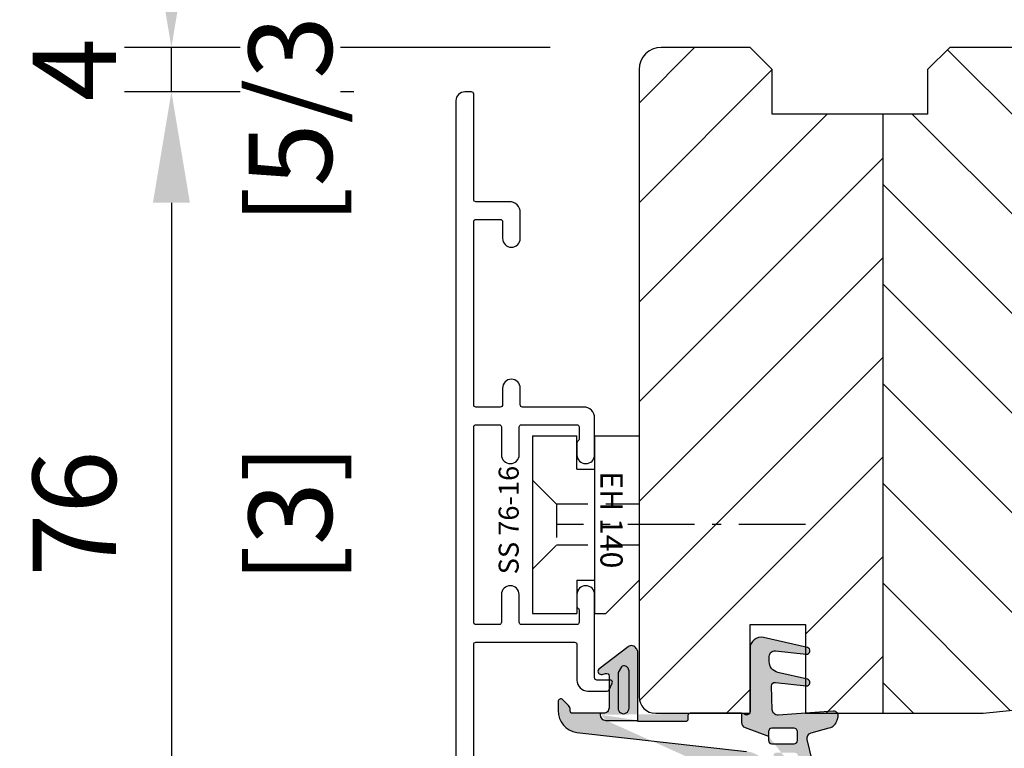
# Model space of a CAD drawing. Units: millimetres. Extents: x 14 to 202, y 2 to 289.
# Drawn here: x 53 to 71, y 236 to 249 of the extents above; entities that cross this region are included whole.
import ezdxf

# ---------------------------------------------------------------- set-up
doc = ezdxf.new("R2010")
doc.units = ezdxf.units.MM
doc.header["$PDMODE"] = 35
for name, pattern in [('DASHDOT', [25.4, 12.7, -6.35, 0, -6.35]), ('TBL1', [0, 0]), ('TBL4', [10, 6, -1.6, 0.8, -1.6, 0]), ('TBL5', [4.6, 3, -1.6, 0])]:
    doc.linetypes.add(name, pattern=pattern)
doc.layers.add('EN_ALU_HALTER', color=7, linetype='TBL1')
doc.layers.add('EN_MAß', color=14, linetype='Continuous')
doc.styles.add('Dim', font='simplex.shx', dxfattribs={"width": 0.65})
doc.styles.get("Standard").update_dxf_attribs({"font": 'simplex.shx', "width": 0.8})
doc.dimstyles.new('EN_Bemaßung_02', dxfattribs={"dimtxt": 1.5, "dimasz": 2, "dimexe": 2, "dimexo": 2, "dimgap": 1, "dimtad": 1, "dimdec": 0, "dimdsep": 46, "dimtxsty": 'Dim', "dimcen": 0, "dimdle": 1, "dimclrd": 256, "dimclre": 256, "dimclrt": 142, "dimadec": 1, "dimazin": 0, "dimtfac": 0.7, "dimtdec": 0, "dimtix": 1, "dimtmove": 0, "dimatfit": 3, "dimfxl": 1, "dimtvp": 2, "dimtfill": 1, "dimtolj": 1, "dimtzin": 0, "dimlwd": -1, "dimlwe": -1, "dimarcsym": 0})
pattern_1 = [(37.49999999999999, (-2527.866219298292, 3059.619294160435), (-0.001120021907188833, 0.03425892661305398), [0, -0.02702560000000002, 0, -0.03022600000000002, 0, -0.02889250000000002]), (7.500000000000001, (-2527.866219298292, 3059.619294160435), (0.0314666298196602, 0.05017775703978483), [0, -0.01457960000000001, 0, -0.02435860000000001, 0, -0.009334500000000004]), (327.5, (-2527.888088698295, 3059.619294160435), (0.05536946591690209, 0.0001006029274981984), [0, -0.008890000000000006, 0, -0.03200400000000002, 0, -0.04178300000000002]), (317.5, (-2527.888088698295, 3059.619294160435), (0.05344895167306083, 0.01560505262800515), [0, -0.004445000000000003, 0, -0.02098040000000001, 0, -0.02400300000000001])]

# ---------------------------------------------------------------- blocks, each defined once
blk = doc.blocks.new('FLGEL-125', base_point=(87.46128399999999, 225.51029))
at = {"layer": 'EN_ALU_HALTER', "linetype": 'TBL1'}
for p, q in [((91.25461473456718, 204.3552468499125), (91.25461473456718, 220.3552468499125)), ((91.25461473456718, 220.3552468499125), (95.25461473456718, 220.3552468499125)), ((95.25461473456718, 217.3552468499125), (95.25461473456718, 220.3552468499125)), ((96.85461473456718, 204.3552468499124), (96.85461473456718, 220.3552468499125)), ((96.85461473456718, 220.3552468499125), (97.85461473456718, 220.3552468499125)), ((100.8546147345672, 217.3552468499125), (97.85461473456718, 220.3552468499125)), ((95.25461473456718, 217.3552468499125), (96.85461473456718, 217.3552468499125)), ((100.8546147345672, 204.3552468499124), (100.8546147345672, 217.3552468499125)), ((95.25461473456718, 207.3552468499125), (96.85461473456718, 207.3552468499125)), ((95.25461473456718, 207.3552468499125), (95.25461473456718, 204.3552468499124)), ((91.25461473456718, 204.3552468499125), (95.25461473456718, 204.3552468499124)), ((96.85461473456718, 204.3552468499124), (100.8546147345672, 204.3552468499124))]:
    blk.add_line(p, q, dxfattribs=at)
at = {"layer": 'EN_ALU_HALTER', "linetype": 'TBL5'}
for p, q in [((91.25461473456718, 216.3552468499124), (93.40461473456718, 214.2052468499124)), ((93.40461473456718, 210.5052468499124), (93.40461473456718, 214.2052468499124)), ((100.8546147345672, 214.2052468499124), (93.40461473456718, 214.2052468499124)), ((91.25461473456718, 208.3552468499125), (93.40461473456718, 210.5052468499124)), ((100.8546147345672, 210.5052468499124), (93.40461473456718, 210.5052468499124))]:
    blk.add_line(p, q, dxfattribs=at)
at = {"layer": 'EN_ALU_HALTER', "linetype": 'TBL4'}
blk.add_line((115.8546147345672, 212.3552468499125), (93.40461473456718, 212.3552468499125), dxfattribs=at)
blk = doc.blocks.new('*D93')
at = {"layer": 'Defpoints', "color": 0, "transparency": 16777216}
for p in [(64.48245327247423, 256.2574028045128), (64.48245327247423, 248.2542644151908), (80.48245327247423, 248.2542644151908)]:
    blk.add_point(p, dxfattribs=at)
at = {"layer": 'EN_MAß', "transparency": 16777216}
for p, q in [((64.48245327247423, 250.2542644151908), (64.48245327247423, 258.2574028045128)), ((80.48245327247423, 250.2542644151908), (80.48245327247423, 258.2574028045128)), ((78.48245327247423, 256.2574028045128), (66.48245327247423, 256.2574028045128))]:
    blk.add_line(p, q, dxfattribs=at)
for points in [[(66.48245327247423, 256.5907361378461), (66.48245327247423, 255.9240694711795), (64.48245327247423, 256.2574028045128)], [(78.48245327247423, 256.5907361378461), (78.48245327247423, 255.9240694711795), (80.48245327247423, 256.2574028045128)]]:
    blk.add_solid(points, dxfattribs=at)
at = {"layer": 'EN_MAß', "color": 142, "transparency": 16777216, "insert": (72.48245327247423, 258.0074028045128), "char_height": 1.500000000000001, "attachment_point": 5, "style": 'Dim', "bg_fill": 3, "box_fill_scale": 1.1, "bg_fill_color": 256, "bg_fill_true_color": 13158600, "bg_fill_transparency": 0}
blk.add_mtext('\\A1;80', dxfattribs=at)
at = {"layer": 'EN_MAß', "color": 142, "transparency": 16777216, "insert": (72.48245327247423, 254.1145456616557), "char_height": 1.500000000000001, "attachment_point": 5, "style": 'Dim', "bg_fill": 3, "box_fill_scale": 1.1, "bg_fill_color": 256, "bg_fill_true_color": 13158600, "bg_fill_transparency": 0}
blk.add_mtext('\\A1;[3 5/32]', dxfattribs=at)
blk = doc.blocks.new('*D94')
at = {"layer": 'Defpoints', "color": 0, "transparency": 16777216}
for p in [(61.1820808422417, 256.2033487504596), (64.48245327246696, 248.2542644151908), (61.1820808422417, 247.6942644151895)]:
    blk.add_point(p, dxfattribs=at)
at = {"layer": 'EN_MAß', "transparency": 16777216}
for p, q in [((61.1820808422417, 249.6942644151895), (61.1820808422417, 258.2033487504596)), ((64.48245327246696, 250.2542644151908), (64.48245327246696, 258.2033487504596)), ((59.1820808422417, 256.2033487504596), (57.1820808422417, 256.2033487504596)), ((64.48245327246696, 256.2033487504596), (61.1820808422417, 256.2033487504596)), ((66.48245327246696, 256.2033487504596), (68.48245327246696, 256.2033487504596))]:
    blk.add_line(p, q, dxfattribs=at)
for points in [[(59.1820808422417, 256.5366820837929), (59.1820808422417, 255.8700154171262), (61.1820808422417, 256.2033487504596)], [(66.48245327246696, 256.5366820837929), (66.48245327246696, 255.8700154171262), (64.48245327246696, 256.2033487504596)]]:
    blk.add_solid(points, dxfattribs=at)
at = {"layer": 'EN_MAß', "color": 142, "transparency": 16777216, "char_height": 1.500000000000001, "attachment_point": 5, "style": 'Dim', "bg_fill": 3, "box_fill_scale": 1.1, "bg_fill_color": 256, "bg_fill_true_color": 13158600, "bg_fill_transparency": 0}
for s, insert in [('\\A1;16.5', (62.83226705735433, 257.9533487504596)), ('\\A1;[21/32]', (62.83226705735433, 254.0604916076024))]:
    blk.add_mtext(s, dxfattribs=dict(at, insert=insert))
blk = doc.blocks.new('*D99')
at = {"layer": 'Defpoints', "color": 0, "linetype": 'DASHDOT', "transparency": 16777216}
for p in [(61.3420808422452, 247.8542644151894), (56.05414560055215, 232.6542644186084), (63.98208083240752, 232.6542644186084)]:
    blk.add_point(p, dxfattribs=at)
at = {"layer": 'EN_MAß', "linetype": 'DASHDOT', "transparency": 16777216}
for p, q in [((59.3420808422452, 247.8542644151894), (54.05414560055215, 247.8542644151894)), ((56.05414560055215, 245.8542644151894), (56.05414560055215, 234.6542644186084)), ((61.98208083240752, 232.6542644186084), (54.05414560055215, 232.6542644186084))]:
    blk.add_line(p, q, dxfattribs=at)
for points in [[(55.72081226721882, 245.8542644151894), (56.38747893388549, 245.8542644151894), (56.05414560055215, 247.8542644151894)], [(55.72081226721881, 234.6542644186084), (56.38747893388548, 234.6542644186084), (56.05414560055215, 232.6542644186084)]]:
    blk.add_solid(points, dxfattribs=at)
at = {"layer": 'EN_MAß', "color": 142, "linetype": 'DASHDOT', "transparency": 16777216, "char_height": 1.500000000000001, "attachment_point": 5, "rotation": 90, "style": 'Dim', "bg_fill": 3, "box_fill_scale": 1.1, "bg_fill_color": 256, "bg_fill_true_color": 13158600, "bg_fill_transparency": 0}
for s, insert in [('\\A1;76', (54.30414560055211, 240.2542644168989)), ('\\A1;[3]', (58.19700274340926, 240.2542644168989))]:
    blk.add_mtext(s, dxfattribs=dict(at, insert=insert))
blk = doc.blocks.new('*D100')
at = {"layer": 'Defpoints', "color": 0, "linetype": 'DASHDOT', "transparency": 16777216}
for p in [(56.05414560055215, 248.6542644151887), (64.88245327247569, 248.6542644151887), (61.3420808422452, 247.8542644151894)]:
    blk.add_point(p, dxfattribs=at)
at = {"layer": 'EN_MAß', "linetype": 'DASHDOT', "transparency": 16777216}
for p, q in [((56.05414560055215, 250.6542644151887), (56.05414560055215, 252.6542644151887)), ((62.88245327247569, 248.6542644151887), (54.05414560055215, 248.6542644151887)), ((56.05414560055215, 247.8542644151894), (56.05414560055215, 248.6542644151887)), ((59.3420808422452, 247.8542644151894), (54.05414560055215, 247.8542644151894)), ((56.05414560055215, 245.8542644151894), (56.05414560055215, 243.8542644151894))]:
    blk.add_line(p, q, dxfattribs=at)
for points in [[(55.72081226721881, 250.6542644151887), (56.38747893388548, 250.6542644151887), (56.05414560055215, 248.6542644151887)], [(55.72081226721881, 245.8542644151894), (56.38747893388548, 245.8542644151894), (56.05414560055215, 247.8542644151894)]]:
    blk.add_solid(points, dxfattribs=at)
at = {"layer": 'EN_MAß', "color": 142, "linetype": 'DASHDOT', "transparency": 16777216, "char_height": 1.500000000000001, "attachment_point": 5, "rotation": 90, "style": 'Dim', "bg_fill": 3, "box_fill_scale": 1.1, "bg_fill_color": 256, "bg_fill_true_color": 13158600, "bg_fill_transparency": 0}
for s, insert in [('\\A1;[5/32]', (58.19700274340925, 248.254264415189)), ('\\A1;4', (54.3041456005521, 248.254264415189))]:
    blk.add_mtext(s, dxfattribs=dict(at, insert=insert))

msp = doc.modelspace()

# ---------------------------------------------------------------- hatches: boundary and pattern name
h = msp.add_hatch()
h.set_pattern_fill('ANSI31', color=256, scale=2)
h.set_pattern_definition([(44.99999999999999, (-2525.755901002092, 3059.936594842875), (-0.8980256121069156, 0.8980256121069158), [])])
h.paths.add_polyline_path([(64.78245327247714, 236.6542644151887, -0.4142135623730951), (64.48245327247423, 236.9542644151916), (64.48245327247423, 247.4542644151916), (64.48245327247423, 248.2542644151908, -0.4142135623731616), (64.88245327247569, 248.6542644151887), (66.48245327247423, 248.6542644151887), (66.88245327247569, 248.2542644151908), (66.88245327247569, 247.4542644151916), (68.88245327247569, 247.4542644151916), (68.88245327247569, 236.6542644151887), (67.48245327247423, 236.6542644151887), (67.48245327247423, 238.2542644151908), (66.48245327247423, 238.2542644151908), (66.48245327247423, 236.6542644151887)])
h = msp.add_hatch()
h.set_pattern_fill('ANSI31', color=256, scale=2, angle=90)
h.set_pattern_definition([(135, (-2525.755901002092, 3059.936594842875), (-0.8980256121069158, -0.8980256121069156), [])])
h.paths.add_polyline_path([(70.68212473759922, 236.6542644151887), (68.88245327247569, 236.6542644151887), (68.88245327247569, 247.4542644151916), (69.6824532724786, 247.4542644151916), (69.6824532724786, 248.2542644151908), (70.08245327247278, 248.6542644151887), (72.78245327247714, 248.6542644151887), (73.1824532724786, 248.2542644151908), (73.1824532724786, 247.4542644151916), (75.98245327247423, 247.4542644151916), (75.98245327247423, 248.2542644151908), (76.08245327247278, 248.3542644151894), (76.08245327247278, 240.6542628840725), (75.88212473759631, 240.6542628840725, 0.4142135623730951), (75.68212473759922, 240.4542628840718), (75.68212473759922, 239.554262884074, -0.4142135623735202), (75.38212473759631, 239.2542628840711), (72.38212473759631, 239.2542628840747, 0.4142135623735198), (72.08212473760068, 238.9542628840754), (72.08212473760068, 237.0715315578527, -0.3838640350354157), (71.81348327657906, 236.7731749892409)])
h = msp.add_hatch()
h.set_pattern_fill('AR-SAND', color=256, scale=0.003500000000000001, style=0)
h.set_pattern_definition(pattern_1)
edge = h.paths.add_edge_path(flags=17)
edge.add_arc((64.20284668136446, 236.7468740797485), 0.09939340888971882, 180.0000000001467, 360.0009518336877)
edge.add_arc((20064.3022375343, 237.0791283877916), 20000.00000020385, 179.9990481667847, 180.0009518337486, ccw=False)
edge.add_arc((64.20284668136446, 237.4113825097083), 0.09939340888824126, -0.0009518334870267684, 91.95624820516831)
edge.add_arc((64.20081920782832, 237.4707413032447), 0.03999999999984669, 91.95624820465896, 149.9993128172302)
edge.add_line((64.16617843155109, 237.4907417187169), (64.10881249619706, 237.3913837560969))
edge.add_arc((64.14345327247429, 237.3713833406291), 0.0399999999998774, 149.9993128178573, 180.0000000000489)
edge.add_line((64.10345327247342, 237.3713833406291), (64.10345327247342, 236.7468740797529))
h = msp.add_hatch()
h.set_pattern_fill('AR-SAND', color=256, scale=0.003500000000000001, style=0)
h.set_pattern_definition(pattern_1)
edge = h.paths.add_edge_path(flags=16)
edge.add_arc((67.45546699901024, 235.282832420231), 0.04000000000002786, -121.14676776199337, 13.66464348348552, ccw=False)
edge.add_arc((68.04208497101354, 236.2835758580113), 1.199999999999817, 201.4430472191124, 239.59630546275838, ccw=False)
edge.add_line((66.9251472724718, 235.8448844202321), (66.91062722541392, 235.8913690524634))
edge.add_arc((66.94880792093318, 235.9032952626731), 0.03999999999997164, 90.00000000008782, 197.3468371230954, ccw=False)
edge.add_line((66.94880792093318, 235.9432952626776), (67.28889984662382, 235.9432952626776))
edge.add_arc((67.28889984662237, 235.8832952626763), 0.05999999999985309, 13.6646434834106, 89.99999999998693, ccw=False)
edge.add_line((67.3472015517109, 235.8974695768811), (67.49433480239676, 235.2922819630352))
edge = h.paths.add_edge_path(flags=16)
edge.add_arc((66.87547924218961, 236.1642031562551), 0.06000000000021689, 179.9999999999987, 270.0000000000014)
edge.add_line((66.87547924218961, 236.1042031562538), (67.27547924218962, 236.1042031562538))
edge.add_arc((67.27547924219107, 236.1642031562551), 0.06000000000012452, -89.9999999999159, 8.955740312071409e-11)
edge.add_line((67.33547924218874, 236.1642031562551), (67.33547924218874, 236.3242031562557))
edge.add_arc((67.27547924219107, 236.3242031562513), 0.06000000000003215, -4.078126701571837e-12, 90.00000000000405)
edge.add_line((67.27547924219107, 236.3842031562526), (66.87547924219106, 236.3842031562526))
edge.add_arc((66.87547924218961, 236.3242031562513), 0.06000000000012167, 89.99999999990767, 179.9999999999186)
edge.add_line((66.81547924218467, 236.3242031562513), (66.81547924218467, 236.1642031562507))
edge = h.paths.add_edge_path()
edge.add_arc((68.06756965089153, 234.7409548677206), 0.08000000000001578, 235.4184901333654, 415.4184901333617)
edge.add_line((68.11297589714377, 234.8068204338488), (67.8264889945145, 234.9823793538322))
edge.add_arc((67.85783884611737, 235.0335378018608), 0.06000000000001331, 141.2126865693924, 238.5000697516814, ccw=False)
edge.add_line((67.81107024472294, 235.071123675847), (68.12988647604216, 235.4678309400326))
edge.add_arc((68.06752834084182, 235.5179454386816), 0.0800000000001521, -38.78731343075404, 141.126672366607)
edge.add_line((68.0052455093246, 235.5681534947907), (67.79111190690892, 235.3025218787945))
edge.add_arc((67.74439978327428, 235.3401779208798), 0.05999999999989692, -202.75071671069486, -38.8733276337656, ccw=False)
edge.add_arc((67.57840447910712, 235.4097879704132), 0.1200000000002824, -22.75071671088684, 13.6646434832822)
edge.add_line((67.69500788929872, 235.4381365988193), (67.51437812095392, 236.1811018903674))
edge.add_arc((67.61154762944352, 236.2047257473714), 0.1000000000001127, 105.24326550121569, 193.664643483301, ccw=False)
edge.add_line((67.58525584820745, 236.3012075707375), (67.91181931427418, 236.3901977546862))
edge.add_arc((67.85923575181369, 236.5831614014132), 0.2000000000000709, -74.75673449870479, -15.00000000003917)
edge.add_line((68.05242091706896, 236.5313975923891), (68.06850977127033, 236.5914420137087))
edge.add_arc((67.99123570517258, 236.6121475373184), 0.07999999999973641, -15.00000000024629, 95.27062242327854)
edge.add_line((67.98388690261345, 236.6918092916385), (66.98994146416953, 236.6223272295159))
edge.add_arc((66.98296795150236, 236.7220837837922), 0.09999999999997193, -178.58659035079916, -86.00122608529978, ccw=False)
edge.add_line((66.88299837707746, 236.7196171687792), (66.8723758155058, 237.1501395459629))
edge.add_arc((66.93236060562049, 237.1514904547876), 0.0599999999998796, 83.6377648079328, 181.2901319200076, ccw=False)
edge.add_line((66.93900943935296, 237.2111209252689), (67.49580443874147, 237.149893624305))
edge.add_arc((67.50245327247103, 237.2095240947856), 0.05999999999991648, 263.637764807727, 436.6565130263976)
edge.add_line((67.51630057075818, 237.2679043339958), (66.98392150958243, 237.3923620295492))
edge.add_arc((67.02944927247154, 237.5871111574197), 0.2000000000001268, 179.9999999999947, 256.8419013688104, ccw=False)
edge.add_line((66.82944927247445, 237.5871111574197), (66.82944927247445, 237.6798471892187))
edge.add_arc((66.929449272473, 237.6798471892216), 0.1000000000001096, 83.9469870612017, 179.9999999999536, ccw=False)
edge.add_line((66.93999413248821, 237.7792896646861), (67.49605882055911, 237.7203246774938))
edge.add_arc((67.50245875331166, 237.7799823749083), 0.06000000000001775, 263.876865719996, 437.1605214605777)
edge.add_line((67.51579197445972, 237.8384821630571), (66.72711255187023, 238.0191532749064))
edge.add_arc((66.6824532724786, 237.8242031562513), 0.1999999999999616, 77.09727962046671, 180.0000000000196)
edge.add_line((66.48245327247423, 237.8242031562513), (66.48245327247423, 236.6842031562519))
edge.add_arc((66.42245327246928, 236.6842031562519), 0.06000000000083568, -125.69670033950399, 5.60476109967567e-10, ccw=False)
edge.add_arc((66.32909416166513, 236.5542644151901), 0.1000000000001095, 54.30329965984822, 89.99999999990177)
edge.add_line((66.32909416166513, 236.6542644151887), (65.40245327247685, 236.6542644151887))
edge.add_arc((65.40245327247248, 236.6142644151914), 0.03999999999996223, 89.99999999999795, 180.000000000002)
edge.add_line((65.36245327247161, 236.6142644151914), (65.36245327247161, 236.5442644151903))
edge.add_arc((65.32245327247074, 236.5442644151881), 0.03999999999987127, -89.99999999987182, 1.3227463568910025e-10, ccw=False)
edge.add_line((65.32245327247074, 236.5042644151908), (64.46245327247307, 236.5042644151908))
edge.add_line((64.46245327247743, 236.5042644151908), (64.46245327247743, 237.770071605187))
edge.add_arc((81.89759412591229, 247.5688400688268), 19.99999999958436, 209.1627685247323, 209.3365343909281, ccw=False)
edge.add_arc((64.34549203675124, 237.7742644151876), 0.1000000000000022, 29.1627685246946, 127.2465790392413)
edge.add_line((64.28496739074762, 237.8538682293329), (63.75488719790883, 237.450835832311))
edge.add_arc((63.80245327247394, 237.4142644151907), 0.05999999999996997, 142.4449345416152, 285.5132759159669)
edge.add_line((63.81850097148708, 237.3564503048328), (63.88044942752604, 237.3728021088565))
edge.add_arc((63.89245327247045, 237.3242644151869), 0.05000000000003404, 2.0031620806548744e-10, 103.89107904247851, ccw=False)
edge.add_line((63.94245327247336, 237.3242644151869), (63.94245327247336, 236.7542644151858))
edge.add_arc((63.84245327247481, 236.7542644151908), 0.09999999999999436, -90.00000000000318, 3.183231456205249e-12, ccw=False)
edge.add_line((63.84245327247481, 236.6542644151887), (63.28245327247714, 236.6542644151887))
edge.add_arc((63.28245327247714, 236.6942644151895), 0.04000000000004322, -179.99999999988597, -89.99999999985351, ccw=False)
edge.add_line((63.24245327247627, 236.6942644151895), (63.24245327247627, 236.7235537370703))
edge.add_arc((63.14245327247045, 236.7235537370689), 0.1000000000001052, 1.156125070712632e-10, 45.00000000011281)
edge.add_line((63.21316395058966, 236.7942644151881), (63.10780861152889, 236.8996197542459))
edge.add_arc((63.07245327247074, 236.8642644151914), 0.05000000000003257, 44.99999999993318, 179.9999999999235)
edge.add_line((63.0224532724751, 236.8642644151914), (63.0224532724751, 236.7025810239997))
edge.add_arc((63.42245327246928, 236.7025810239975), 0.4000000000001949, 180.0000000000102, 261.0000000000106)
edge.add_line((63.35987948645925, 236.3075056877606), (66.4171781479541, 235.9688121103689))
edge.add_arc((66.36212396156043, 235.471852316663), 0.4999999999998473, 23.220406037627583, 83.67843717969458, ccw=False)
edge.add_arc((67.92441542340384, 236.1421100195403), 1.200000000000578, 203.2204060376471, 238.5000697517186)
edge.add_line((67.29741839134658, 235.1189410590123), (68.02937629287189, 234.6703979057806))
edge.add_line((63.88245327247569, 236.5274806708585), (64.46245327247452, 236.5274806708585))
edge.add_arc((63.88245327247569, 236.6274806708607), 0.1, 180, 270, ccw=False)
edge.add_line((63.78245327247714, 236.6542644151887), (63.78245327247714, 236.6274806708585))
edge.add_line((66.32909416166513, 236.6542644151887), (66.32909416166513, 236.4912536017764))
edge.add_arc((66.42909416166367, 236.4912536017764), 0.09999999999982544, 179.9999999999691, 249.9999999999696)
edge.add_line((66.39489214732748, 236.3972843396987), (66.81547924218322, 236.2442031562547))

# ---------------------------------------------------------------- linework, layer by layer
for p, q in [((68.88245327247569, 236.6542644151887), (68.88245327247569, 247.4542644151916)), ((63.78245327247714, 236.6542644151887), (63.78245327247714, 236.6274806708607)), ((63.88245327247569, 236.5274806708585), (64.46245327247743, 236.5274806708585))]:
    msp.add_line(p, q)
for points in [[(80.48245327247423, 247.4542644151916), (80.48245327247423, 248.2542644151908, 0.414213562373095), (80.08245327247278, 248.6542644151887), (76.38245327247569, 248.6542644151887), (75.98245327247423, 248.2542644151908), (75.98245327247423, 247.4542644151916), (73.1824532724786, 247.4542644151916), (73.1824532724786, 248.2542644151908), (72.78245327247714, 248.6542644151887), (70.08245327247278, 248.6542644151887), (69.6824532724786, 248.2542644151908), (69.6824532724786, 247.4542644151916), (66.88245327247569, 247.4542644151916), (66.88245327247569, 248.2542644151908), (66.48245327247423, 248.6542644151887), (64.88245327247569, 248.6542644151887, 0.414213562373095), (64.48245327247423, 248.2542644151908), (64.48245327247423, 247.4542644151916)], [(64.48245327247423, 247.4542644151916), (64.48245327247423, 236.9542644151916, 0.414213562373095), (64.78245327247714, 236.6542644151887), (66.48245327247423, 236.6542644151887), (66.48245327247423, 238.2542644151908), (67.48245327247423, 238.2542644151908), (67.48245327247423, 236.6542644151887), (70.68212473759922, 236.6542644151887), (71.81348327657906, 236.7731749892409, 0.3838640350354156), (72.08212473760068, 237.0715315578527), (72.08212473760068, 238.9542628840754, -0.4142135623735202), (72.38212473759631, 239.2542628840747), (75.38212473759631, 239.2542628840711, 0.4142135623732061), (75.68212473759922, 239.554262884074), (75.68212473759922, 240.4542628840718, -0.414213562373095), (75.88212473759631, 240.6542628840725), (80.08212473760068, 240.6542628840725, 0.4142135623731783), (80.48212473760213, 241.054262884074), (80.48245327247423, 247.4542644151916)], [(67.69500788929872, 235.4381365988193), (67.51437812095537, 236.1811018903645, -0.4061665557319147), (67.58525584820745, 236.3012075707375), (67.91181931427855, 236.3901977546848, 0.26681186109456), (68.05242091706896, 236.5313975923891), (68.06850977127033, 236.5914420137124, 0.5220687760294487), (67.98388690261345, 236.6918092916385), (66.98994146416953, 236.6223272295138, -0.4274924286772779), (66.88299837707746, 236.7196171687792), (66.87237581551017, 237.15013954596, -0.4538956589766247), (66.93900943935296, 237.2111209252689), (67.49580443873856, 237.1498936243042, 0.9408602744258564), (67.51630057075818, 237.2679043339958), (66.98392150957807, 237.39236202955, -0.3484418577841359), (66.82944927247445, 237.5871111574197), (66.82944927247445, 237.6798471892216, -0.4455058792078414), (66.93999413248821, 237.7792896646861), (67.49605882055766, 237.7203246774952, 0.9430417281822014), (67.51579197445972, 237.8384821630571), (66.72711255188187, 238.0191532749086, 0.4818196323675542), (66.48245327247423, 237.8242031562513), (66.48245327247423, 236.6842031562519, -0.6109819002997045), (66.38744360591954, 236.6354761283546, 0.157028131216416), (66.32909416166513, 236.6542644151887), (65.40245327247248, 236.6542644151887, 0.4142135623731159), (65.36245327247161, 236.6142644151914), (65.36245327247161, 236.5442644151881, -0.4142135623731159), (65.32245327247074, 236.5042644151908), (64.46245327247743, 236.5042644151908), (64.46245327247743, 237.7700716051877, -0.0007581967684605), (64.43281592774292, 237.8229936472999, 0.4561679708596371), (64.28496739074762, 237.8538682293329), (63.75488719790883, 237.4508358323073, 0.7203498216328609), (63.81850097148708, 237.3564503048328), (63.88044942752458, 237.3728021088573, -0.4871444118484096), (63.94245327247336, 237.3242644151869), (63.94245327247336, 236.7542644151908, -0.4142135623731284), (63.84245327247481, 236.6542644151887), (63.28245327247714, 236.6542644151887, -0.4142135623732617), (63.24245327247627, 236.6942644151895), (63.24245327247627, 236.7235537370689, 0.1989123673796459), (63.21316395058966, 236.7942644151881), (63.10780861153034, 236.899619754251, 0.6681786379192409), (63.0224532724751, 236.8642644151914), (63.0224532724751, 236.7025810239975, 0.3689194771098288), (63.35987948645925, 236.3075056877606), (66.41717814795265, 235.9688121103682, -0.2700923694100895)], [(66.32909416166513, 236.6542644151887), (66.32909416166513, 236.4912536017764, 0.3152987888789858), (66.39489214732748, 236.3972843396987), (66.39489214732748, 236.3972843396987), (66.81547924218467, 236.2442031562532)]]:
    msp.add_lwpolyline(points, format="xyb")
at = {"ltscale": 10}
msp.add_lwpolyline([(61.50208083714097, 234.326326977709), (61.50208083850885, 237.8942644122253, -0.414213562217468), (61.54208083849517, 237.934264412208), (62.0820808374192, 237.934264412288), (62.22208083740406, 237.9342644124081), (63.32208083732257, 237.9342644128992, -0.4142135621404245), (63.362080837338, 237.8942644129493), (63.36208083813835, 237.2542644159257, 0.4142135621576563), (63.56208083823731, 237.054264416176), (63.90612391801551, 237.0542644163506, 0.2914734194642645), (63.94237622947549, 237.0773596858817), (63.9983331484691, 237.1973596859061, 0.5486187867728696), (63.96208083696547, 237.2542644163768), (63.72208083798614, 237.2542644162713, -0.4142369527097098), (63.68208083808713, 237.2942676106104), (63.68208083622449, 238.7942644165378, 1.000000000000071), (63.36208083680685, 238.7942644161631), (63.36208083705424, 238.5835464452321, 0.2679491924468651), (63.38208083708741, 238.548905429092, -0.2679491924470494), (63.40208083713514, 238.5142644129628), (63.4020808373898, 238.2942644129616, -0.4142135625815412), (63.36208083741076, 238.2542644129171), (62.36208083738893, 238.2542644124696, -0.4142135621796331), (62.32208083738078, 238.2942644124232), (62.32208083682053, 238.7942644125542, 0.4142135621795082), (62.16208083675156, 238.9542644123794), (62.16208083675156, 238.9542644123794, 0.4142135625666819), (62.00208083682082, 238.7942644122013), (62.0020808373738, 238.2942644123141, -0.4142135626543391), (61.9620808373802, 238.2542644122695), (61.54208083866251, 238.2542644122077, -0.414213562528722), (61.50208083865436, 238.2942644122231), (61.50208084000042, 241.8142644191321, -0.414213562446559), (61.54208084003039, 241.8542644191148), (61.96208083740203, 241.8542644188492, -0.4142135625129471), (62.0020808373738, 241.8142644188047), (62.00208083682082, 241.3142644157451, 0.4142135621428387), (62.16208083651873, 241.154264415567, 0.4142135626033514), (62.32208083682053, 241.3142644153922), (62.32208083738078, 241.8142644152358, -0.4142135626031849), (62.36208083744714, 241.8542644151858), (63.36208083746897, 241.854264413294, -0.4142135621579893), (63.4020808373898, 241.8142644132458), (63.40208083713514, 241.594264416075, -0.2679491924470262), (63.38208083709469, 241.5596233999386, 0.2679491924469645), (63.36208083705424, 241.5249823838094), (63.36208083680685, 241.3142644128748, 0.9999999999999288), (63.68208083622449, 241.3142644125001), (63.6820808370976, 241.9742644185098, 0.4142135627616423), (63.48208083709324, 242.1742644187725), (62.38208083596692, 242.1742644187725, -0.4142135626078883), (62.34208083596604, 242.2142644188061), (62.34208083620615, 242.5142644190237, 0.4142135624227092), (62.18208083630452, 242.6742644191509, 0.4142135623235225), (62.02208083620644, 242.514264419282), (62.02208083596634, 242.2142644192463, -0.4142135623235225), (61.98208083593636, 242.1742644192818), (61.54208083917183, 242.1742644195583, -0.4142135621878743), (61.50208083920006, 242.2142644195592), (61.50208083920006, 245.0942644160168), (61.50208083920006, 245.5142644190018, -0.4142135628589976), (61.54208083926642, 245.5542644190027), (61.98208083593636, 245.5542644182715, -0.4142135616523992), (62.02208083587175, 245.5142644183034), (62.02208083611185, 245.214264417813, 0.4142135616523575), (62.18208083584614, 245.0542644179404, 0.4142135630938325), (62.34208083611156, 245.2142644180676), (62.34208083574049, 245.6742644181686, 0.4142135616523576), (62.14208083607809, 245.8742644180056), (61.54208084150014, 245.8742644190024, -0.4142135619989492), (61.50208084156475, 245.9142644190179), (61.50208084229234, 247.814264415174, 0.4142135624848518), (61.46208084228419, 247.8542644151894), (61.3420808422452, 247.8542644151894, 0.4142135622613383), (61.1820808422417, 247.6942644152514), (61.18208083714126, 234.3263269778327, 0.3152987889838245)], format="xyb", dxfattribs=at)
for points in [[(64.10345327247342, 236.7468740797485, 1.000008306349108), (64.30224009024096, 236.7468757309362, -8.3063140953e-06), (64.30224009023368, 237.4113808585207, 0.4242544352005588), (64.19945375427051, 237.510717990659, 0.2588180665693054), (64.16617843155109, 237.4907417187169), (64.10881249619706, 237.391383756094, 0.1316555479559237), (64.10345327247342, 237.3713833406291)], [(66.81547924218467, 236.1642031562551), (66.81547924218467, 236.1642031562551, 0.4142135623731091), (66.87547924218961, 236.1042031562538), (67.27547924219107, 236.1042031562538), (67.27547924219107, 236.1042031562538, 0.4142135623731229), (67.33547924218874, 236.1642031562551), (67.33547924218874, 236.3242031562513), (67.33547924218874, 236.3242031562513, 0.4142135623731365), (67.27547924219107, 236.3842031562526), (67.27547924219107, 236.3842031562526), (66.87547924218961, 236.3842031562526), (66.87547924218961, 236.3842031562526, 0.4142135623731506), (66.81547924218467, 236.3242031562513), (66.81547924218467, 236.3242031562513)]]:
    msp.add_lwpolyline(points, format="xyb", close=True)
msp.add_arc((63.88245327247569, 236.6274806708607), 0.1, 180, 270)

# ---------------------------------------------------------------- block references
at = {"extrusion": (0, 0, -1), "xscale": 0.2000000000000001, "yscale": 0.2000000000000001, "zscale": -0.2000000000000001, "rotation": 180}
msp.add_blockref('FLGEL-125', (-61.80341468943516, 237.423255777725), dxfattribs=at)

# ---------------------------------------------------------------- texts
for s, height, rotation, p in [('SS 76-16', 0.3600000000000002, 90, (62.31292674916767, 239.1585670176391)), ('EH 140', 0.4000000000000002, 270, (63.78690138697129, 241.0159789941281))]:
    msp.add_text(s, height=height, rotation=rotation).set_placement(p)

# ---------------------------------------------------------------- next in the draw order: dimensions: what is measured, and where the dimension line sits
at = {"layer": 'EN_MAß'}
dim = msp.add_linear_dim(base=(64.48245327247423, 256.2574028045128), p1=(80.48245327247423, 248.2542644151908), p2=(64.48245327247423, 248.2542644151908), dimstyle='EN_Bemaßung_02', override={"dimscale": 1, "dimlfac": 4.999999999999997, "dimpost": '\\X', "dimtix": 1, "dimtofl": 1, "dimtmove": 0, "dimatfit": 3}, dxfattribs=at)
dim.commit()
dim.dimension.update_dxf_attribs({"geometry": '*D93', "text_midpoint": (72.48245327247423, 256.2574028045128)})

# ---------------------------------------------------------------- next in the draw order: dimensions: what is measured, and where the dimension line sits
dim = msp.add_linear_dim(base=(61.1820808422417, 256.2033487504596), p1=(64.48245327246696, 248.2542644151908), p2=(61.1820808422417, 247.6942644151895), dimstyle='EN_Bemaßung_02', override={"dimscale": 1, "dimdec": 1, "dimlfac": 4.999999999999997, "dimpost": '\\X', "dimtix": 1, "dimtofl": 1, "dimtmove": 0, "dimatfit": 3}, dxfattribs=at)
dim.commit()
dim.dimension.update_dxf_attribs({"geometry": '*D94', "text_midpoint": (62.83226705735433, 256.2033487504596)})

# ---------------------------------------------------------------- next in the draw order: dimensions: what is measured, and where the dimension line sits
at = {"layer": 'EN_MAß', "linetype": 'DASHDOT'}
dim = msp.add_linear_dim(base=(56.05414560055215, 232.6542644186084), p1=(61.3420808422452, 247.8542644151894), p2=(63.98208083240752, 232.6542644186084), angle=270, dimstyle='EN_Bemaßung_02', override={"dimscale": 1, "dimlfac": 4.999999999999997, "dimpost": '\\X', "dimtix": 1, "dimtofl": 1, "dimtmove": 0, "dimatfit": 3}, dxfattribs=at)
dim.commit()
dim.dimension.update_dxf_attribs({"geometry": '*D99', "text_midpoint": (56.05414560055211, 240.2542644168989)})

# ---------------------------------------------------------------- next in the draw order: dimensions: what is measured, and where the dimension line sits
dim = msp.add_linear_dim(base=(56.05414560055215, 248.6542644151887), p1=(61.3420808422452, 247.8542644151894), p2=(64.88245327247569, 248.6542644151887), angle=270, dimstyle='EN_Bemaßung_02', override={"dimscale": 1, "dimlfac": 4.999999999999997, "dimpost": '\\X', "dimtix": 1, "dimtofl": 1, "dimtmove": 0, "dimatfit": 3}, dxfattribs=at)
dim.commit()
dim.dimension.update_dxf_attribs({"geometry": '*D100', "text_midpoint": (56.0541456005521, 248.254264415189)})

doc.saveas('drawing.dxf')
